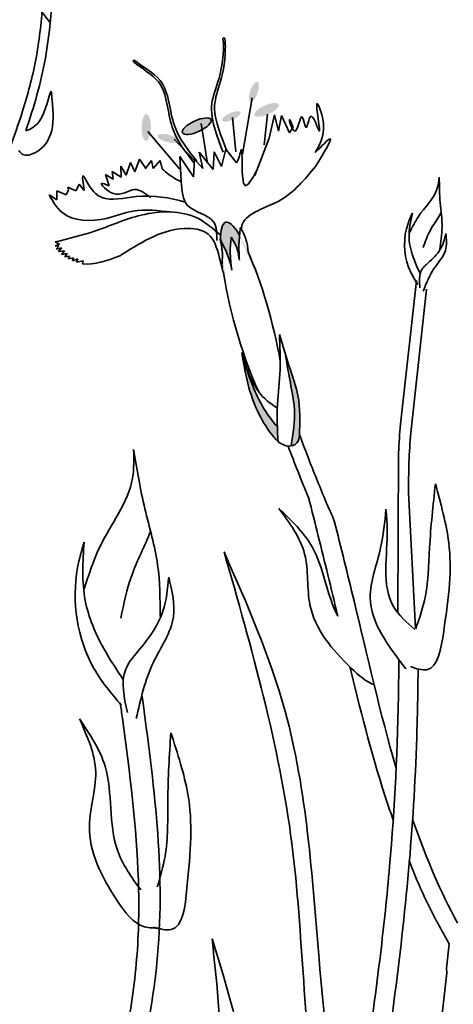
# Model space of a CAD drawing. Units: metres. Extents: x 48.1 to 125.3, y 50 to 100.4.
# Drawn here: x 94.6 to 95.9, y 84.6 to 87.5 of the extents above; entities that cross this region are included whole.
import ezdxf

# ---------------------------------------------------------------- set-up
doc = ezdxf.new("R2010")
doc.units = ezdxf.units.M
doc.layers.add('Z_Pflanzebene', color=7, linetype='Continuous', lineweight=30)

# ---------------------------------------------------------------- blocks, each defined once
blk = doc.blocks.new('Z_Dianthus2 neu')
at = {"layer": 'Z_Pflanzebene', "lineweight": 35, "true_color": 0x44a009}
h = blk.add_hatch(color=74, dxfattribs=at)
edge = h.paths.add_edge_path()
edge.add_ellipse((6.2118, 5.5643), major_axis=(0.0098, 0.0292), ratio=0.352895, start_angle=0, end_angle=360)
h = blk.add_hatch(color=74, dxfattribs=at)
edge = h.paths.add_edge_path()
edge.add_ellipse((6.2485, 5.5121), major_axis=(-0.0352, -0.0159), ratio=0.352895, start_angle=0, end_angle=360)
h = blk.add_hatch(color=74, dxfattribs=at)
edge = h.paths.add_edge_path()
edge.add_ellipse((5.8987, 5.4612), major_axis=(-0.0005, -0.0386), ratio=0.352895, start_angle=0, end_angle=360)
h = blk.add_hatch(color=74, dxfattribs=at)
edge = h.paths.add_edge_path()
edge.add_ellipse((6.146, 5.4931), major_axis=(-0.0265, -0.012), ratio=0.352895, start_angle=0, end_angle=360)
h = blk.add_hatch(color=74, dxfattribs=at)
edge = h.paths.add_edge_path()
edge.add_ellipse((6.0458, 5.4648), major_axis=(-0.0417, -0.0189), ratio=0.352895, start_angle=0, end_angle=360)
h = blk.add_hatch(color=74, dxfattribs=at)
edge = h.paths.add_edge_path()
edge.add_ellipse((5.9621, 5.4292), major_axis=(-0.0298, 0.0076), ratio=0.352895, start_angle=0, end_angle=360)
h = blk.add_hatch(color=74, dxfattribs=at)
edge = h.paths.add_edge_path()
edge.add_ellipse((6.2069, 4.9039), major_axis=(0.077, -0.2818), ratio=0.181074, start_angle=507.9916, end_angle=572.0936)
edge.add_spline(control_points=[(6.1146, 5.1352), (6.1261, 5.1125), (6.1403, 5.084), (6.1462, 5.0531), (6.1472, 5.0469)], knot_values=[0.01628, 0.01628, 0.01628, 0.01628, 0.594175, 0.738246, 0.738246, 0.738246, 0.738246], degree=3, periodic=0)
edge.add_spline(control_points=[(6.1472, 5.0469), (6.1451, 5.0648), (6.1413, 5.0967), (6.1444, 5.1287), (6.1458, 5.1429)], knot_values=[0, 0, 0, 0, 0.113715, 0.203614, 0.203614, 0.203614, 0.203614], degree=3, periodic=0)
edge.add_spline(control_points=[(6.1458, 5.1429), (6.1527, 5.1311), (6.1649, 5.1102), (6.1681, 5.0863), (6.1695, 5.0758)], knot_values=[0, 0, 0, 0, 0.085492, 0.151809, 0.151809, 0.151809, 0.151809], degree=3, periodic=0)
edge.add_spline(control_points=[(6.1695, 5.0758), (6.1687, 5.091), (6.1676, 5.1151), (6.1693, 5.139), (6.1701, 5.1477)], knot_values=[0, 0, 0, 0, 0.096569, 0.152318, 0.152318, 0.152318, 0.152318], degree=3, periodic=0)
edge.add_line((6.1701, 5.1477), (6.1687, 5.1503))
h = blk.add_hatch(color=74, dxfattribs=at)
edge = h.paths.add_edge_path()
edge.add_spline(control_points=[(6.3443, 4.5698), (6.3456, 4.6079), (6.3475, 4.672), (6.3136, 4.7666), (6.2961, 4.8258), (6.2858, 4.8603)], knot_values=[0, 0, 0, 0, 0.863534, 1.453728, 2.280763, 2.280763, 2.280763, 2.280763], degree=3, periodic=0)
edge.add_spline(control_points=[(6.3041, 4.7993), (6.3083, 4.7726), (6.3169, 4.7204), (6.3355, 4.6331), (6.326, 4.5719), (6.32, 4.5363)], knot_values=[0.205833, 0.205833, 0.205833, 0.205833, 0.827034, 1.417228, 2.233443, 2.233443, 2.233443, 2.233443], degree=3, periodic=0)
edge.add_spline(control_points=[(6.32, 4.5363), (6.3266, 4.5375), (6.341, 4.5442), (6.343, 4.5594), (6.3442, 4.5679)], knot_values=[0.309141, 0.309141, 0.309141, 0.309141, 0.454707, 0.636542, 0.636542, 0.636542, 0.636542], degree=3, periodic=0)
edge.add_spline(control_points=[(6.3442, 4.5679), (6.3442, 4.5685), (6.3442, 4.5691), (6.3443, 4.5698)], knot_values=[2.280763, 2.280763, 2.280763, 2.280763, 2.295106, 2.295106, 2.295106, 2.295106], degree=3, periodic=0)
h = blk.add_hatch(color=74, dxfattribs=at)
edge = h.paths.add_edge_path()
edge.add_spline(control_points=[(6.2802, 4.5915), (6.2517, 4.6233), (6.2114, 4.6918), (6.1883, 4.7652), (6.178, 4.798)], knot_values=[0.008124, 0.008124, 0.008124, 0.008124, 0.982703, 1.772953, 1.772953, 1.772953, 1.772953], degree=3, periodic=0)
edge.add_spline(control_points=[(6.178, 4.798), (6.1833, 4.767), (6.1984, 4.6833), (6.2377, 4.597), (6.2778, 4.553), (6.2817, 4.5486)], knot_values=[0.020902, 0.020902, 0.020902, 0.020902, 0.221235, 0.561623, 0.598964, 0.598964, 0.598964, 0.598964], degree=3, periodic=0)
edge.add_spline(control_points=[(6.2817, 4.5486), (6.2818, 4.5486), (6.2819, 4.5485), (6.282, 4.5484)], knot_values=[0, 0, 0, 0, 0.000746, 0.000746, 0.000746, 0.000746], degree=3, periodic=0)
edge.add_spline(control_points=[(6.282, 4.5484), (6.2813, 4.5628), (6.2806, 4.5772), (6.2802, 4.5915)], knot_values=[0.003116, 0.003116, 0.003116, 0.003116, 0.094249, 0.094249, 0.094249, 0.094249], degree=3, periodic=0)
at = {"layer": 'Z_Pflanzebene', "color": 74, "lineweight": 35, "true_color": 0x44a009}
for p, q in [((5.8611, 5.6526), (5.862, 5.656)), ((5.862, 5.656), (5.864, 5.6569)), ((6.2064, 5.5475), (6.1785, 5.3831)), ((6.251, 5.4993), (6.2419, 5.4102)), ((6.2713, 5.4977), (6.2561, 5.4304)), ((6.2836, 5.45), (6.2713, 5.4977)), ((6.2919, 5.4956), (6.2836, 5.45)), ((6.315, 5.4453), (6.2919, 5.4956)), ((6.0584, 5.4724), (6.0763, 5.3634)), ((6.1499, 5.4896), (6.1592, 5.39)), ((6.3262, 5.4629), (6.315, 5.4453)), ((5.9037, 5.4491), (5.9958, 5.3406)), ((5.9797, 5.4274), (6.0389, 5.3648)), ((6.2561, 5.4304), (6.2147, 5.322)), ((5.9962, 5.3767), (6.0007, 5.304)), ((6.0359, 5.3178), (5.9962, 5.3767)), ((6.0524, 5.3892), (6.063, 5.3415)), ((6.093, 5.3394), (6.0524, 5.3892)), ((6.0963, 5.3902), (6.093, 5.3394)), ((6.1176, 5.3479), (6.0963, 5.3902)), ((6.13, 5.3978), (6.1176, 5.3479)), ((6.1609, 5.358), (6.13, 5.3978)), ((5.8257, 5.3167), (5.8253, 5.3488)), ((5.8253, 5.3488), (5.8405, 5.3221)), ((5.8405, 5.3221), (5.8531, 5.3598)), ((5.8531, 5.3598), (5.8655, 5.3326)), ((5.8655, 5.3326), (5.8794, 5.3695)), ((5.8794, 5.3695), (5.8973, 5.3423)), ((5.8959, 5.3409), (5.9144, 5.3655)), ((5.9144, 5.3655), (5.9186, 5.3421)), ((5.9186, 5.3421), (5.9389, 5.3656)), ((5.9389, 5.3656), (5.9448, 5.3412)), ((6.0393, 5.3686), (6.0359, 5.3178)), ((6.063, 5.3415), (6.0393, 5.3686)), ((5.7808, 5.3244), (5.8028, 5.3112)), ((5.7906, 5.2919), (5.7808, 5.3244)), ((5.8001, 5.333), (5.8257, 5.3167)), ((5.8028, 5.3112), (5.8001, 5.333)), ((5.7011, 5.2894), (5.7035, 5.2966)), ((5.7035, 5.2966), (5.7182, 5.2785)), ((5.6169, 5.2652), (5.6387, 5.2514)), ((5.6384, 5.2767), (5.6663, 5.2656)), ((5.6387, 5.2514), (5.6384, 5.2767)), ((5.6663, 5.2656), (5.6724, 5.2803)), ((5.6707, 5.2879), (5.6944, 5.2772)), ((5.6724, 5.2803), (5.6707, 5.2879)), ((5.6944, 5.2772), (5.7011, 5.2894)), ((6.1687, 5.1503), (6.1701, 5.1477)), ((5.6337, 5.1288), (5.6467, 5.1223)), ((5.6467, 5.1223), (5.6343, 5.1177)), ((5.6343, 5.1177), (5.6443, 5.1168)), ((5.6443, 5.1168), (5.6365, 5.1078)), ((5.6365, 5.1078), (5.6528, 5.1114)), ((5.6528, 5.1114), (5.6436, 5.1008)), ((5.6436, 5.1008), (5.6615, 5.1029)), ((5.6615, 5.1029), (5.6523, 5.0917)), ((5.6523, 5.0917), (5.6693, 5.0955)), ((5.6693, 5.0955), (5.6623, 5.0853)), ((5.6623, 5.0853), (5.676, 5.0872)), ((5.676, 5.0872), (5.6728, 5.0797)), ((5.6728, 5.0797), (5.6875, 5.0824)), ((5.6875, 5.0824), (5.6846, 5.0738)), ((5.6846, 5.0738), (5.6998, 5.0796)), ((5.6998, 5.0796), (5.6958, 5.0702)), ((5.6958, 5.0702), (5.7152, 5.0739)), ((5.7152, 5.0739), (5.7138, 5.0646)), ((6.1112, 5.0852), (6.1197, 5.052)), ((6.1231, 5.0393), (6.1232, 5.0392)), ((6.6384, 4.5992), (6.6842, 5.0163)), ((6.6678, 4.5746), (6.7136, 4.9917)), ((6.6322, 4.5165), (6.6306, 4.0511)), ((6.6608, 4.4008), (6.6817, 4.006)), ((6.6857, 3.2748), (6.6638, 3.3293)), ((6.7714, 3.0192), (6.7799, 3.0899)), ((6.7728, 3.0058), (6.7714, 3.0192))]:
    blk.add_line(p, q, dxfattribs=at)
blk.add_ellipse((6.0458, 5.4648), major_axis=(-0.0417, -0.0189), ratio=0.352895, dxfattribs=at)
for start_param, end_param in [(8.866126, 9.999987), (7.358973, 8.572044), (10.44594, 11.796326)]:
    blk.add_ellipse((6.2069, 4.9039), major_axis=(0.077, -0.2818), ratio=0.181074, start_param=start_param, end_param=end_param, dxfattribs=at)
for points, knots in [([(5.6197, 5.7656), (5.6035, 5.7854), (5.5466, 5.8579), (5.53, 5.9782), (5.5534, 6.0584), (5.5582, 6.0749)], [0.100093, 0.100093, 0.100093, 0.100093, 0.673057, 2.170138, 2.556917, 2.556917, 2.556917, 2.556917]), ([(5.3555, 4.9913), (5.3584, 5.0019), (5.3615, 5.0126), (5.382, 5.0817), (5.4025, 5.1391), (5.4669, 5.3095), (5.5134, 5.4208), (5.5621, 5.5846), (5.5745, 5.6358), (5.5913, 5.7402), (5.5961, 5.7934), (5.6019, 5.895), (5.6032, 5.9432), (5.6046, 5.9916)], [7.954001, 7.954001, 7.954001, 7.954001, 8.198905, 8.198905, 9.549476, 9.549476, 12.250617, 12.250617, 13.476985, 13.476985, 14.703353, 14.703353, 15.785146, 15.785146, 15.785146, 15.785146]), ([(5.5485, 5.451), (5.5722, 5.5205), (5.623, 5.6955), (5.6281, 5.8802), (5.6312, 5.9909)], [11.659423, 11.659423, 11.659423, 11.659423, 13.311771, 15.785146, 15.785146, 15.785146, 15.785146]), ([(6.1344, 5.3916), (6.1165, 5.4355), (6.0737, 5.5404), (6.1325, 5.6023), (6.1283, 5.7274), (6.1223, 5.7192), (6.1214, 5.7178)], [0, 0, 0, 0, 0.982893, 2.344856, 2.58002, 2.615691, 2.615691, 2.615691, 2.615691]), ([(6.1224, 5.3893), (6.1054, 5.4336), (6.0649, 5.5393), (6.1236, 5.5986), (6.1235, 5.7136), (6.1214, 5.7178)], [0, 0, 0, 0, 0.982893, 2.344856, 2.521953, 2.521953, 2.521953, 2.521953]), ([(6.0381, 5.3577), (6.0127, 5.3901), (5.9586, 5.4591), (5.962, 5.5945), (5.8847, 5.6319), (5.8611, 5.6526)], [0, 0, 0, 0, 0.930405, 1.982829, 2.695365, 2.695365, 2.695365, 2.695365]), ([(6.0459, 5.3634), (6.0201, 5.3954), (5.9651, 5.4637), (5.9667, 5.5997), (5.888, 5.636), (5.864, 5.6569)], [0, 0, 0, 0, 0.930405, 1.982829, 2.706196, 2.706196, 2.706196, 2.706196]), ([(5.5485, 5.451), (5.5628, 5.4567), (5.6017, 5.4752), (5.6155, 5.5563), (5.6223, 5.5665)], [0.0454507, 0.0454507, 0.0454507, 0.0454507, 0.3990835, 1.0332015, 1.0332015, 1.0332015, 1.0332015]), ([(6.2188, 5.3332), (6.2059, 5.3109), (6.1674, 5.2442), (6.1841, 5.4518), (6.1681, 5.3681), (6.1609, 5.358)], [0, 0, 0, 0, 0.365912, 1.094413, 1.357487, 1.357487, 1.357487, 1.357487]), ([(6.1759, 5.165), (6.1756, 5.1708), (6.1783, 5.1938), (6.229, 5.225), (6.3123, 5.2535), (6.3599, 5.3105), (6.3911, 5.3479)], [0.363718, 0.363718, 0.363718, 0.363718, 0.507291, 0.954846, 1.516442, 2.590015, 2.590015, 2.590015, 2.590015]), ([(5.7182, 5.2785), (5.7151, 5.3), (5.7093, 5.3398), (5.7366, 5.2805), (5.7798, 5.2425), (5.8867, 5.2706), (5.9667, 5.2574), (6.0123, 5.2439)], [0, 0, 0, 0, 0.322367, 0.596234, 0.960802, 1.722615, 2.812388, 2.812388, 2.812388, 2.812388]), ([(6.7037, 5.1122), (6.7099, 5.1293), (6.7228, 5.1649), (6.7466, 5.1965), (6.7563, 5.2137)], [0, 0, 0, 0, 0.4698789, 0.9763658, 0.9763658, 0.9763658, 0.9763658]), ([(6.1726, 5.1713), (6.1787, 5.1596), (6.1906, 5.1371), (6.1938, 5.1121), (6.1947, 5.0998)], [0, 0, 0, 0, 0.2986098, 0.5772909, 0.5772909, 0.5772909, 0.5772909]), ([(6.1136, 5.1372), (6.1175, 5.1193), (6.1234, 5.0919), (6.1171, 5.0582), (6.1212, 5.0441), (6.1231, 5.0393)], [0, 0, 0, 0, 0.4150666, 0.6386666, 0.7573558, 0.7573558, 0.7573558, 0.7573558]), ([(6.1136, 5.1372), (6.1255, 5.1138), (6.1402, 5.0847), (6.1462, 5.0531), (6.1472, 5.0469)], [0, 0, 0, 0, 0.5941755, 0.738246, 0.738246, 0.738246, 0.738246]), ([(6.1777, 4.799), (6.1881, 4.7658), (6.2112, 4.6921), (6.2517, 4.6233), (6.2802, 4.5915)], [0, 0, 0, 0, 0.798373, 1.772953, 1.772953, 1.772953, 1.772953]), ([(6.3041, 4.7993), (6.3083, 4.7726), (6.3169, 4.7204), (6.3355, 4.6331), (6.326, 4.5719), (6.32, 4.5363)], [0.205833, 0.205833, 0.205833, 0.205833, 0.827034, 1.417228, 2.233443, 2.233443, 2.233443, 2.233443]), ([(6.4456, 4.3187), (6.4276, 4.3593), (6.3922, 4.4423), (6.3601, 4.5267), (6.3443, 4.5698)], [3.513655, 3.513655, 3.513655, 3.513655, 4.530925, 5.58269, 5.58269, 5.58269, 5.58269]), ([(6.4556, 4.0418), (6.4461, 4.082), (6.4366, 4.1219), (6.4085, 4.2367), (6.3897, 4.3115), (6.3707, 4.3862)], [9.558399, 9.558399, 9.558399, 9.558399, 10.21743, 10.21743, 11.458664, 11.458664, 11.458664, 11.458664]), ([(6.284, 4.3545), (6.3155, 4.3125), (6.3776, 4.2294), (6.3561, 4.0433), (6.4555, 3.9243), (6.5376, 3.8513), (6.5613, 3.8425)], [0, 0, 0, 0, 0.813818, 1.608955, 2.785973, 3.205715, 3.205715, 3.205715, 3.205715]), ([(6.4556, 4.0418), (6.4231, 4.1041), (6.4102, 4.2354), (6.3206, 4.32), (6.284, 4.3545)], [0.776191, 0.776191, 0.776191, 0.776191, 1.921742, 2.710299, 2.710299, 2.710299, 2.710299]), ([(6.6255, 3.6006), (6.5786, 3.7603), (6.5243, 4.003), (6.465, 4.2415), (6.4456, 4.3187)], [7.211412, 7.211412, 7.211412, 7.211412, 9.870173, 11.149544, 11.149544, 11.149544, 11.149544]), ([(5.8251, 4.036), (5.8335, 4.0778), (5.851, 4.1644), (5.895, 4.2458), (5.9114, 4.2888)], [0, 0, 0, 0, 0.4698789, 0.9763658, 0.9763658, 0.9763658, 0.9763658]), ([(6.6168, 3.4495), (6.6112, 3.4655), (6.6057, 3.4815), (6.5585, 3.6242), (6.5252, 3.7528), (6.4931, 3.8851), (6.4919, 3.8899), (6.4907, 3.8947)], [6.344178, 6.344178, 6.344178, 6.344178, 6.606796, 6.606796, 8.67894, 8.67894, 8.756868, 8.756868, 8.756868, 8.756868]), ([(6.6081, 1.5271), (6.6052, 1.5405), (6.6022, 1.554), (6.5711, 1.6984), (6.5453, 1.8308), (6.5163, 2.0566), (6.5084, 2.1489), (6.5025, 2.4286), (6.5227, 2.6139), (6.5569, 2.8829), (6.569, 2.9712), (6.5898, 3.1442), (6.5988, 3.2296), (6.6213, 3.4867), (6.6304, 3.6593), (6.6328, 3.8686), (6.6329, 3.8923), (6.633, 3.9163)], [0.840598, 0.840598, 0.840598, 0.840598, 1.057552, 1.057552, 3.172655, 3.172655, 4.607201, 4.607201, 7.476292, 7.476292, 8.919555, 8.919555, 10.362819, 10.362819, 13.249345, 13.249345, 13.614174, 13.614174, 13.614174, 13.614174]), ([(6.6977, 1.3844), (6.683, 1.4492), (6.6683, 1.514), (6.6261, 1.7091), (6.6007, 1.8399), (6.5714, 2.0674), (6.5636, 2.1636), (6.561, 2.3571), (6.5662, 2.454), (6.5867, 2.6838), (6.6051, 2.816), (6.6385, 3.0742), (6.6528, 3.1999), (6.6744, 3.453), (6.682, 3.5805), (6.6876, 3.7707), (6.6887, 3.8289), (6.689, 3.8885)], [0, 0, 0, 0, 1.056464, 1.056464, 3.169392, 3.169392, 4.69679, 4.69679, 6.224187, 6.224187, 8.338172, 8.338172, 10.452158, 10.452158, 12.566143, 12.566143, 13.474052, 13.474052, 13.474052, 13.474052]), ([(5.821, 2.3221), (5.8359, 2.5723), (5.986, 3.0575), (5.9212, 3.5596), (5.8861, 3.8131)], [7.610612, 7.610612, 7.610612, 7.610612, 11.369048, 15.19671, 15.19671, 15.19671, 15.19671]), ([(5.7589, 2.2961), (5.7595, 2.3074), (5.7602, 2.3188), (5.7655, 2.3863), (5.7725, 2.4418), (5.7979, 2.6058), (5.8204, 2.7124), (5.8529, 2.8942), (5.8646, 2.9701), (5.8772, 3.1213), (5.8784, 3.1978), (5.8709, 3.4292), (5.8513, 3.5864), (5.8275, 3.76), (5.8254, 3.7748), (5.8234, 3.7895)], [7.589418, 7.589418, 7.589418, 7.589418, 7.753675, 7.753675, 8.572727, 8.572727, 10.210831, 10.210831, 11.413736, 11.413736, 12.616641, 12.616641, 15.022451, 15.022451, 15.245813, 15.245813, 15.245813, 15.245813]), ([(6.8038, 3.1502), (6.8005, 3.1563), (6.7489, 3.2531), (6.707, 3.3543), (6.6732, 3.4513)], [4.612591, 4.612591, 4.612591, 4.612591, 4.724808, 6.374645, 6.374645, 6.374645, 6.374645]), ([(6.7799, 3.0899), (6.7566, 3.1299), (6.7348, 3.1708), (6.7046, 3.233), (6.695, 3.2538), (6.6857, 3.2748)], [4.318536, 4.318536, 4.318536, 4.318536, 5.024331, 5.024331, 5.376916, 5.376916, 5.376916, 5.376916]), ([(6.7782, 1.2383), (6.7783, 1.6082), (6.7461, 2.2211), (6.8174, 2.828), (6.8463, 3.0671)], [15.911094, 15.911094, 15.911094, 15.911094, 21.845497, 25.703415, 25.703415, 25.703415, 25.703415]), ([(6.7114, 1.2337), (6.7113, 1.4284), (6.7058, 1.6247), (6.7018, 1.9663), (6.7018, 2.1109), (6.7125, 2.4154), (6.7254, 2.5746), (6.7513, 2.8238), (6.7619, 2.915), (6.7728, 3.0058)], [79.730077, 79.730077, 79.730077, 79.730077, 95.479145, 95.479145, 106.948432, 106.948432, 119.554714, 119.554714, 126.866849, 126.866849, 126.866849, 126.866849])]:
    blk.add_open_spline(points, degree=3, knots=knots, dxfattribs=at)
for points in [[(5.6223, 5.5665), (5.6267, 5.5264), (5.6161, 5.4298), (5.5732, 5.3869), (5.5403, 5.3827), (5.5281, 5.3938)], [(6.39, 5.3881), (6.4109, 5.4902), (6.3952, 5.5304), (6.4012, 5.4511), (6.3767, 5.4927), (6.3636, 5.4612), (6.3516, 5.4921), (6.3306, 5.4504), (6.3148, 5.4839), (6.3262, 5.4629)], [(6.3911, 5.3479), (6.4332, 5.428), (6.39, 5.3881)], [(5.9448, 5.3412), (5.9644, 5.3244), (6.0009, 5.3025)], [(5.9117, 5.258), (5.8647, 5.2809), (5.8028, 5.2696), (5.7692, 5.2985), (5.7906, 5.2919)], [(6.0007, 5.304), (6.0192, 5.2345), (6.0947, 5.1867), (6.1038, 5.1327)], [(6.6641, 5.155), (6.6904, 5.2029), (6.7439, 5.2822), (6.7505, 5.3171)], [(6.7505, 5.3171), (6.7535, 5.2421), (6.7588, 5.1711), (6.7522, 5.1071)], [(5.9733, 5.215), (5.86, 5.2181), (5.7832, 5.1969), (5.6536, 5.2147), (5.6169, 5.2652)], [(5.6337, 5.1288), (5.7485, 5.1598), (5.8841, 5.2064), (6.0485, 5.1972), (6.1133, 5.1495)], [(6.6881, 5.0052), (6.6612, 5.0555), (6.6598, 5.1823), (6.6724, 5.2125)], [(6.6724, 5.2125), (6.6631, 5.1405), (6.6773, 5.0772), (6.6952, 5.0364)], [(6.1112, 5.0852), (6.0789, 5.1516), (6.0094, 5.1677), (5.9087, 5.1391), (5.822, 5.0881)], [(6.1695, 5.0758), (6.1684, 5.1214), (6.1726, 5.1713)], [(6.77, 5.1536), (6.7567, 5.113), (6.7226, 5.0719), (6.7002, 5.0485), (6.6943, 4.995)], [(6.704, 4.986), (6.7358, 5.0522), (6.7686, 5.1039), (6.77, 5.1536)], [(6.1472, 5.0469), (6.143, 5.1005), (6.1458, 5.1429)], [(6.1458, 5.1429), (6.1636, 5.1066), (6.1695, 5.0758)], [(6.2821, 4.5469), (6.2803, 4.6572), (6.2878, 4.7572), (6.2858, 4.8603)], [(6.2858, 4.8603), (6.3177, 4.7568), (6.3396, 4.6827), (6.3442, 4.5679)], [(6.2792, 4.6464), (6.2433, 4.6735), (6.1763, 4.8077)], [(6.1763, 4.8077), (6.1975, 4.7054), (6.27, 4.5618), (6.2817, 4.5486)], [(6.2817, 4.5486), (6.3109, 4.5358), (6.337, 4.5452), (6.3442, 4.5679)], [(5.7188, 4.1211), (5.7629, 4.2411), (5.8589, 4.4429), (5.8621, 4.5257)], [(5.8621, 4.5257), (5.895, 4.3535), (5.932, 4.1912), (5.9389, 4.0412)], [(6.7395, 4.4259), (6.7781, 4.2556), (6.7635, 3.9976), (6.7146, 3.8862), (6.6666, 3.8954)], [(6.6822, 4.0054), (6.7076, 4.0873), (6.7224, 4.2401), (6.7395, 4.4259)], [(6.5958, 4.3521), (6.5802, 4.2398), (6.5498, 4.0958), (6.6536, 3.8893)], [(6.6794, 4.0034), (6.6184, 4.0683), (6.5994, 4.2964), (6.5958, 4.3521)], [(5.8263, 3.7834), (5.7466, 3.8902), (5.6994, 4.1827), (5.7179, 4.257)], [(5.7179, 4.257), (5.7215, 4.0873), (5.7763, 3.9459), (5.8317, 3.858)], [(6.1249, 4.229), (6.3024, 3.7656), (6.4011, 3.046), (6.4603, 2.5728), (6.5096, 2.3461)], [(6.5195, 2.1292), (6.4011, 2.5827), (6.3222, 3.3812), (6.1249, 4.229)], [(5.964, 4.1549), (5.9474, 4.0565), (5.8829, 3.9494), (5.8391, 3.8877), (5.8441, 3.7619)], [(5.8698, 3.7444), (5.9201, 3.9086), (5.9779, 4.0394), (5.964, 4.1549)], [(8.1798, 3.8997), (7.9894, 3.4567), (7.849, 3.0309), (7.7105, 2.4377), (7.6043, 1.9565), (7.2317, 1.316), (6.9573, 0.8887), (6.692, 0.6401)], [(6.7409, 0.7579), (7.2251, 1.4108), (7.6609, 2.3757), (7.8521, 3.2486), (8.1798, 3.8997)], [(5.705, 3.7432), (5.7518, 3.5891), (5.7334, 3.4328), (5.815, 3.2146), (5.8937, 3.14), (5.9368, 3.1359)], [(5.8828, 3.2466), (5.8149, 3.3619), (5.779, 3.6058), (5.705, 3.7432)], [(5.9702, 3.7033), (6.0196, 3.5252), (6.0172, 3.2518), (5.9711, 3.1315), (5.9199, 3.1389)], [(5.9309, 3.2559), (5.9535, 3.3438), (5.9615, 3.506), (5.9702, 3.7033)], [(5.5571, -0.0305), (5.8532, 0.9358), (5.8729, 1.7837), (6.1097, 2.6909), (6.09, 3.105)], [(6.09, 3.105), (6.1886, 2.5528), (5.9913, 1.9021), (5.9913, 1.3105), (5.9124, 0.6794), (5.5966, -0.1488)]]:
    blk.add_spline(points, degree=3, dxfattribs=at)
for points in [[(5.822, 5.0881), (5.7849, 5.0743), (5.7478, 5.0605), (5.7138, 5.0646)], [(6.6322, 4.5165), (6.6335, 4.5442), (6.6354, 4.5718), (6.6384, 4.5992)], [(6.6608, 4.4008), (6.6615, 4.4591), (6.6627, 4.5173), (6.6678, 4.5746)], [(6.3707, 4.3862), (6.3498, 4.4357), (6.3301, 4.4858), (6.3111, 4.5358)]]:
    blk.add_open_spline(points, degree=3, dxfattribs=at)

msp = doc.modelspace()

# ---------------------------------------------------------------- block references
at = {"layer": 'Z_Pflanzebene'}
msp.add_blockref('Z_Dianthus2 neu', (89.0985, 81.7127), dxfattribs=at)

doc.saveas('drawing.dxf')
